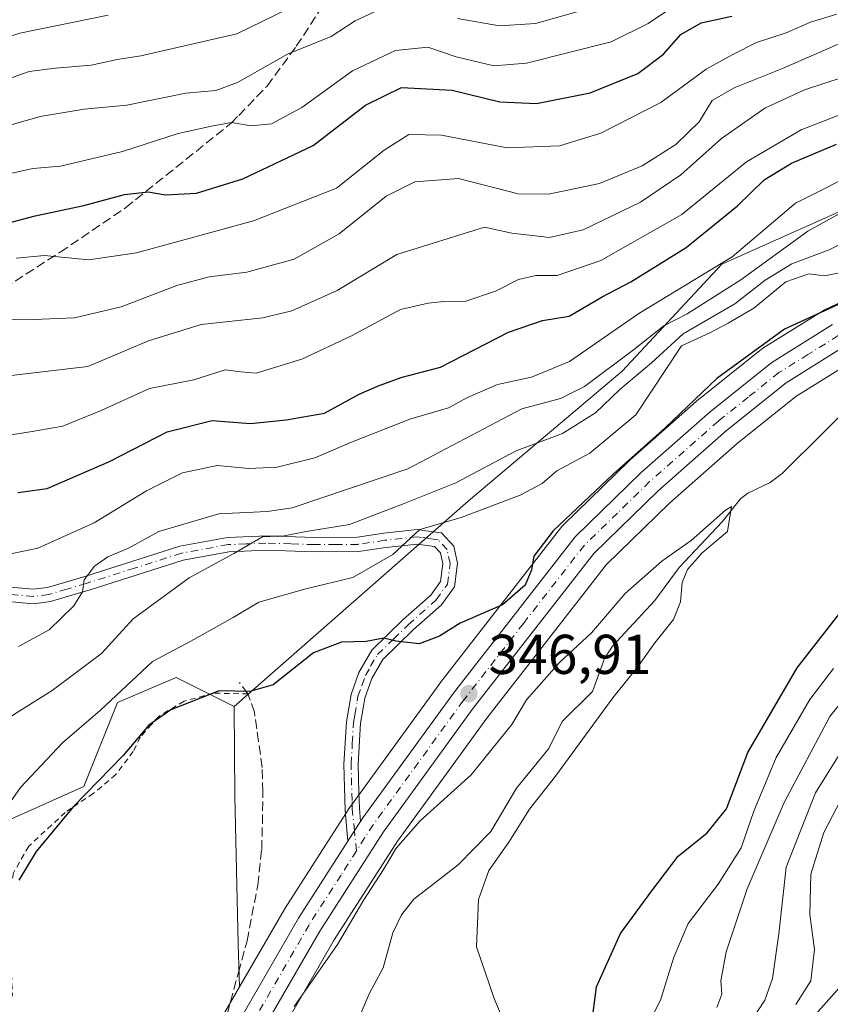
# Model space of a CAD drawing. Units: metres. Extents: x 626969 to 630383, y 4780512 to 4782890.
# Drawn here: x 627637 to 627782, y 4782191 to 4782367 of the extents above; entities that cross this region are included whole.
import ezdxf

# ---------------------------------------------------------------- set-up
doc = ezdxf.new("R2010")
doc.units = ezdxf.units.M
doc.header["$MEASUREMENT"] = 0
for name, pattern in [('DGN Style 2', [1.6480167562047852, 0.988810053722871, -0.6592067024819142]), ('DGN Style 3', [2.307223458686699, 1.648016756204785, -0.6592067024819142]), ('DGN Style 4', [2.6384748266838614, 1.318413404963828, -0.6592067024819142, 0.001648016756204785, -0.6592067024819142])]:
    doc.linetypes.add(name, pattern=pattern)
for name, color, linetype, lineweight in [('Alambrada', 7, 'DGN Style 2', 0), ('Arbolado forestal CxS', 92, 'Continuous', 0), ('Carretera de calzada única Cxs', 7, 'Continuous', 13), ('Carretera de calzada única eje', 7, 'DGN Style 4', 0), ('Corriente natural lineal', 142, 'Continuous', 13), ('Curva de nivel maestra', 30, 'Continuous', 30), ('Curva de nivel normal', 30, 'Continuous', 0), ('Muro lineal', 1, 'DGN Style 3', 13), ('Núcleo urbano CxS', 7, 'Continuous', 0), ('Pista no pavimentada Cxs', 111, 'Continuous', 0), ('Pista no pavimentada eje', 91, 'DGN Style 4', 0), ('Prado CxS', 92, 'Continuous', 0), ('Punto de cota en terreno', 7, 'Continuous', 0), ('Rótulo de punto de cota en terreno', 7, 'Continuous', 0), ('Senda', 7, 'DGN Style 3', 0)]:
    doc.layers.add(name, color=color, linetype=linetype, lineweight=lineweight)
doc.styles.add('Style-Arial', font='txt')

# ---------------------------------------------------------------- blocks, each defined once
blk = doc.blocks.new('*U7')
at = {"layer": 'Arbolado forestal CxS', "color": 92, "linetype": 'Continuous', "lineweight": 0}
blk.add_polyline3d([(627794.6819000002, 4782337.484099999, 367.8209000000061), (627762.7609000001, 4782323.2213, 371.9541000000027), (627744.9594999999, 4782304.098900001, 364.1284000000014), (627717.3844999997, 4782280.799699999, 358.4067000000068), (627675.5745000001, 4782244.1099, 350.0399000000034), (627665.2006999999, 4782249.296900001, 353.0111000000034), (627654.6891000001, 4782244.7919, 355.9032000000007), (627648.6829000004, 4782229.774499999, 351.5760000000009), (627635.1677000001, 4782223.7675, 355.5519000000059), (627624.6557, 4782228.2741, 358.7252000000008), (627626.1568999998, 4782244.792099999, 362.7373999999982), (627631.4747000001, 4782259.444300001, 366.8130999999994), (627605.1759000003, 4782261.8047, 367.6238000000012), (627590.1164999995, 4782264.315500001, 369.8727000000072), (627513.5301000001, 4782252.302300001, 366.5696000000025), (627482.6497, 4782252.375700001, 366.2826000000059), (627459.4946999997, 4782245.8925, 362.4456000000064), (627445.1064999999, 4782241.863500001, 360.1812999999966)], dxfattribs=at)
blk = doc.blocks.new('*U10')
at = {"layer": 'Arbolado forestal CxS', "color": 92, "linetype": 'Continuous', "lineweight": 0}
for points in [[(627791.1948999995, 4782319.7203, 352.2005999999965), (627781.3049, 4782315.120300001, 351.0709999999963), (627781.0701000001, 4782314.9981, 351.0550999999978), (627780.9831999998, 4782314.945900001, 351.0458000000072), (627770.1232000003, 4782308.175899999, 350.5504999999976), (627769.8356, 4782307.972300001, 350.5035999999964), (627758.8655000003, 4782299.192299999, 350.7404999999999), (627758.8118000004, 4782299.1483, 350.7445000000007), (627758.7577000001, 4782299.101700001, 350.7479000000022), (627746.3777000001, 4782288.2017, 352.0632000000041), (627746.2664000001, 4782288.0985, 352.0605000000069), (627734.4463000001, 4782276.578500001, 351.4584999999934), (627734.2418999998, 4782276.3585, 351.4545000000071), (627734.1734999996, 4782276.273700001, 351.4465999999957), (627712.3936000001, 4782248.3137, 347.8617999999988), (627712.3324999996, 4782248.2327, 347.8543999999966), (627696.1624999996, 4782225.9627, 347.3747000000003), (627696.0713000001, 4782225.8299, 347.3641999999964), (627695.6276000004, 4782225.1437, 347.309699999998), (627693.3638000004, 4782221.607899999, 347.1383999999962), (627684.5438999999, 4782207.838300001, 346.7902000000031), (627684.4725000003, 4782207.720899999, 346.7983999999997), (627676.5039999997, 4782193.928099999, 346.5678000000044), (627676.2494999999, 4782201.564099999, 346.9513000000007), (627675.6520999996, 4782228.0383, 348.0126000000019), (627675.5745000001, 4782244.1099, 350.0399000000034), (627717.3844999997, 4782280.799699999, 358.4067000000068), (627744.9594999999, 4782304.098900001, 364.1284000000014), (627762.7609000001, 4782323.2213, 371.9541000000027), (627794.6819000002, 4782337.484099999, 367.8209000000061)], [(627781.0714999996, 4781881.1533, 404.2752999999939), (627756.7125000004, 4781920.8917, 391.4845999999961), (627744.9441000001, 4781961.0131, 382.7140000000072), (627729.9656999996, 4782003.8095, 371.9199999999983), (627707.4977000002, 4782061.5845, 365.5378000000055), (627698.4036999998, 4782081.377699999, 359.8656999999948), (627678.0762999998, 4782089.936699999, 348.9511999999959), (627655.0746999999, 4782070.3585, 344.4502000000066), (627648.2577000001, 4782105.6239, 341.9146000000038), (627665.1403000001, 4782128.925100001, 343.8833000000013), (627677.3413000006, 4782168.801700001, 345.1002000000008), (627677.1627000002, 4782174.1623, 345.430600000007), (627693.4430999998, 4782202.339500001, 345.7244000000064), (627704.7589999996, 4782219.9979, 345.7180999999982), (627720.7281, 4782241.9867, 346.5576000000001), (627742.1109999996, 4782269.454700001, 347.8925000000018), (627753.4293000001, 4782280.4783, 348.1493000000046), (627765.5399000002, 4782291.142100001, 348.4049999999988), (627776.0263999999, 4782299.5371, 348.4089999999997), (627786.1322999997, 4782305.8279, 348.3067000000011)]]:
    blk.add_polyline3d(points, dxfattribs=at)
blk = doc.blocks.new('*U15')
at = {"layer": 'Prado CxS', "color": 92, "linetype": 'Continuous', "lineweight": 0}
blk.add_polyline3d([(627635.1677000001, 4782223.7675, 355.5519000000059), (627648.6829000004, 4782229.774499999, 351.5760000000009), (627654.6891000001, 4782244.7919, 355.9032000000007), (627665.2006999999, 4782249.296900001, 353.0111000000034), (627675.5745000001, 4782244.1099, 350.0399000000034), (627675.6520999996, 4782228.0383, 348.0126000000019), (627676.2494999999, 4782201.564099999, 346.9513000000007), (627676.5039999997, 4782193.928099999, 346.5678000000044), (627662.8063000003, 4782170.218699999, 345.6159999999945), (627656.9681000002, 4782162.080499999, 345.2868000000017), (627651.6514999997, 4782155.735300001, 345.0518000000012), (627645.4885, 4782149.649499999, 344.7978000000003), (627636.6116000004, 4782142.747300001, 344.4388999999938)], dxfattribs=at)
blk = doc.blocks.new('5PATER')
at = {"layer": 'Punto de cota en terreno', "linetype": 'Continuous', "lineweight": 0}
h = blk.add_hatch(color=51, dxfattribs=at)
edge = h.paths.add_edge_path()
edge.add_ellipse((0, 0), major_axis=(-0.1095731443231308, -0.1110710700762829), ratio=0.9994222409660322, start_angle=0, end_angle=360)

msp = doc.modelspace()

# ---------------------------------------------------------------- linework, layer by layer
at = {"layer": 'Alambrada', "color": 7, "linetype": 'DGN Style 2', "lineweight": 0}
msp.add_polyline3d([(627678.0201000003, 4782246.340100001, 363.4833000000072), (627671.8101000005, 4782246.4801, 361.4162000000069), (627666.5800999999, 4782245.040100001, 360.2375999999931), (627662.1101000002, 4782242.360099999, 359.9815999999992), (627660.7801000001, 4782240.890100001, 361.3242000000027), (627658.7301000003, 4782238.590100001, 364.0874999999942), (627657.5100999996, 4782236.0601, 366.1870999999956), (627654.3800999997, 4782231.9101, 367.3561000000045), (627650.3901000004, 4782228.5601, 363.4961000000039), (627646.4301000005, 4782225.890100001, 360.3450000000012), (627645.3201000001, 4782225.1501, 359.8972000000067), (627638.8000999996, 4782219.0801, 354.2042999999976), (627636.0701000001, 4782214.360099999, 351.4965999999986), (627635.2401000002, 4782210.2301, 350.6658000000025), (627635.1201, 4782208.050100001, 350.2272999999986), (627635.1001000004, 4782207.5101, 350.1131000000024), (627635.6401000004, 4782197.8301, 352.9523000000045), (627635.9001000002, 4782192.6601, 348.6303000000044), (627634.8501000004, 4782188.5001, 346.866200000004), (627631.6901000004, 4782184.3201, 346.6457999999984), (627628.2401000002, 4782180.470100001, 347.180600000007), (627622.5500999996, 4782172.220100001, 347.7229999999981), (627620.2200999996, 4782167.420100001, 347.5773000000045), (627617.6501000002, 4782159.4301, 346.9177000000054)], dxfattribs=at)
at = {"layer": 'Arbolado forestal CxS', "color": 92, "linetype": 'Continuous', "lineweight": 0}
for points in [[(627856.0069000004, 4782321.6281, 354.6015000000043), (627844.0719, 4782330.154100001, 358.2988000000041), (627823.8870999999, 4782338.162500001, 363.2207000000053), (627794.6819000002, 4782337.484099999, 367.8209000000061), (627762.7609000001, 4782323.2213, 371.9541000000027), (627744.9594999999, 4782304.098900001, 364.1284000000014), (627717.3844999997, 4782280.799699999, 358.4067000000068), (627675.5745000001, 4782244.1099, 350.0399000000034)], [(627791.1948999995, 4782319.7203, 352.2005999999965), (627781.3049, 4782315.120300001, 351.0709999999963), (627781.0701000001, 4782314.9981, 351.0550999999978), (627780.9831999998, 4782314.945900001, 351.0458000000072), (627770.1232000003, 4782308.175899999, 350.5504999999976), (627769.8356, 4782307.972300001, 350.5035999999964), (627758.8655000003, 4782299.192299999, 350.7404999999999), (627758.8118000004, 4782299.1483, 350.7445000000007), (627758.7577000001, 4782299.101700001, 350.7479000000022), (627746.3777000001, 4782288.2017, 352.0632000000041), (627746.2664000001, 4782288.0985, 352.0605000000069), (627734.4463000001, 4782276.578500001, 351.4584999999934), (627734.2418999998, 4782276.3585, 351.4545000000071), (627734.1734999996, 4782276.273700001, 351.4465999999957), (627712.3936000001, 4782248.3137, 347.8617999999988), (627712.3324999996, 4782248.2327, 347.8543999999966), (627696.1624999996, 4782225.9627, 347.3747000000003), (627696.0713000001, 4782225.8299, 347.3641999999964), (627695.6276000004, 4782225.1437, 347.309699999998), (627693.3638000004, 4782221.607899999, 347.1383999999962), (627684.5438999999, 4782207.838300001, 346.7902000000031), (627684.4725000003, 4782207.720899999, 346.7983999999997), (627676.5039999997, 4782193.928099999, 346.5678000000044)], [(627859.8065, 4782301.764699999, 351.8840999999957), (627851.5931000002, 4782308.0715, 351.3395000000019), (627846.0712000001, 4782311.682700001, 350.7508999999991), (627840.2411000002, 4782314.495300001, 349.7978000000003), (627834.9171000002, 4782315.920499999, 349.5528999999952), (627829.0148, 4782316.6843, 349.7934999999998), (627822.8343000002, 4782316.817299999, 349.7439000000013), (627816.5756999999, 4782316.288699999, 349.3107000000018), (627805.5027000001, 4782313.7357, 348.2774999999965), (627795.2899000002, 4782310.101500001, 348.084600000002), (627786.1322999997, 4782305.8279, 348.3067000000011), (627776.0263999999, 4782299.5371, 348.4089999999997), (627765.5399000002, 4782291.142100001, 348.4049999999988), (627753.4293000001, 4782280.4783, 348.1493000000046), (627742.1109999996, 4782269.454700001, 347.8925000000018), (627720.7281, 4782241.9867, 346.5576000000001), (627704.7589999996, 4782219.9979, 345.7180999999982), (627693.4430999998, 4782202.339500001, 345.7244000000064), (627677.1627000002, 4782174.1623, 345.430600000007)], [(627675.5745000001, 4782244.1099, 350.0399000000034), (627665.2006999999, 4782249.296900001, 353.0111000000034), (627654.6891000001, 4782244.7919, 355.9032000000007), (627648.6829000004, 4782229.774499999, 351.5760000000009), (627635.1677000001, 4782223.7675, 355.5519000000059), (627624.6557, 4782228.2741, 358.7252000000008), (627626.1568999998, 4782244.792099999, 362.7373999999982), (627631.4747000001, 4782259.444300001, 366.8130999999994), (627605.1759000003, 4782261.8047, 367.6238000000012), (627590.1164999995, 4782264.315500001, 369.8727000000072), (627513.5301000001, 4782252.302300001, 366.5696000000025), (627482.6497, 4782252.375700001, 366.2826000000059), (627459.4946999997, 4782245.8925, 362.4456000000064), (627445.1064999999, 4782241.863500001, 360.1812999999966)], [(627675.5745000001, 4782244.1099, 350.0399000000034), (627675.6520999996, 4782228.0383, 348.0126000000019), (627676.2494999999, 4782201.564099999, 346.9513000000007), (627676.5039999997, 4782193.928099999, 346.5678000000044)]]:
    msp.add_polyline3d(points, dxfattribs=at)
at = {"layer": 'Carretera de calzada única Cxs', "color": 7, "linetype": 'Continuous', "lineweight": 13, "extrusion": (-0.8641333956467475, 0.4960331761424635, 0.08499742757308312), "elevation": 1829757.150689486, "flags": 128}
msp.add_lwpolyline([(-4459973.870543747, -155730.9839411921), (-4459977.207791905, -155729.1145762795), (-4459978.056169035, -155728.500754965)], dxfattribs=at)
at = {"layer": 'Carretera de calzada única Cxs', "color": 7, "linetype": 'Continuous', "lineweight": 13}
for points in [[(627629.7701000003, 4782135.2401, 344.3862999999984), (627638.3000999996, 4782140.2601, 345.0915999999997), (627647.4700999996, 4782147.390100001, 345.0357999999979), (627653.8601000002, 4782153.700099999, 345.2783000000054), (627659.3400999998, 4782160.2401, 345.474000000002), (627665.3300999999, 4782168.590100001, 346.4355000000069), (627687.0701000001, 4782206.220100001, 359.771900000007), (627695.8932999996, 4782219.9901, 357.2308000000049), (627697.6924999999, 4782222.805299999, 359.093399999998), (627698.1601, 4782223.515100001, 359.7050000000018), (627698.5900999998, 4782224.200099999, 360.3894), (627714.7600999996, 4782246.470100001, 350.7206000000006), (627736.5401, 4782274.4301, 361.4045999999944), (627748.3601000002, 4782285.950099999, 355.2685999999958), (627760.7401000002, 4782296.850099999, 350.8089999999939), (627771.7100999998, 4782305.630100001, 350.3515000000043), (627782.5701000001, 4782312.4001, 350.8450000000012)], [(627698.1601, 4782223.515100001, 359.7050000000018), (627698.5900999998, 4782224.200099999, 360.3894), (627714.7600999996, 4782246.470100001, 350.7206000000006), (627736.5401, 4782274.4301, 361.4045999999944), (627748.3601000002, 4782285.950099999, 355.2685999999958), (627760.7401000002, 4782296.850099999, 350.8089999999939), (627771.7100999998, 4782305.630100001, 350.3515000000043), (627782.5701000001, 4782312.4001, 350.8450000000012)], [(627784.7001, 4782308.470100001, 349.3386000000028), (627774.2901, 4782301.9901, 349.0690999999933), (627763.6101000002, 4782293.440099999, 353.3853999999992), (627751.3901000004, 4782282.6801, 354.9477000000043), (627739.8701, 4782271.460100001, 360.0504999999976), (627718.3300999999, 4782243.790100001, 353.2357999999949), (627702.2801000001, 4782221.690099999, 354.8215000000055), (627690.8800999997, 4782203.9001, 359.7626000000019), (627669.0800999999, 4782166.170100001, 350.6937000000034), (627662.8701, 4782157.5101, 345.5102999999945), (627657.1401000004, 4782150.6801, 345.1092999999965), (627650.4101, 4782144.040100001, 344.9416000000056), (627640.8101000005, 4782136.5701, 346.5798000000068), (627631.8300999999, 4782131.280099999, 344.3445999999968), (627629.2500999998, 4782130.090100001, 344.272299999997)], [(627784.7001, 4782308.470100001, 349.3386000000028), (627774.2901, 4782301.9901, 349.0690999999933), (627763.6101000002, 4782293.440099999, 353.3853999999992), (627751.3901000004, 4782282.6801, 354.9477000000043), (627739.8701, 4782271.460100001, 360.0504999999976), (627718.3300999999, 4782243.790100001, 353.2357999999949), (627702.2801000001, 4782221.690099999, 354.8215000000055), (627690.8800999997, 4782203.9001, 359.7626000000019), (627669.0800999999, 4782166.170100001, 350.6937000000034), (627662.8701, 4782157.5101, 345.5102999999945), (627657.1401000004, 4782150.6801, 345.1092999999965), (627650.4101, 4782144.040100001, 344.9416000000056), (627640.8101000005, 4782136.5701, 346.5798000000068), (627631.8300999999, 4782131.280099999, 344.3445999999968)], [(627428.6501000002, 4782156.620100001, 349.172900000005), (627457.9600999998, 4782145.4301, 340.3249000000069), (627473.8501000004, 4782139.1501, 340.6401000000042), (627498.3701, 4782129.9801, 344.6315000000032), (627506.0601000005, 4782127.550100001, 341.4725999999937), (627514.6001000004, 4782125.4901, 341.1830999999947), (627531.5000999998, 4782122.720100001, 341.6506999999983), (627541.5800999999, 4782121.780099999, 341.9774999999936), (627559.4301000005, 4782121.3101, 342.7142000000022), (627569.6801000005, 4782121.600099999, 343.0757000000012), (627578.9501, 4782122.350099999, 343.3628000000026), (627588.7600999996, 4782123.3201, 343.6370000000024), (627600.2200999996, 4782125.370100001, 344.1171999999933), (627612.2001, 4782128.450099999, 344.6977999999945), (627621.4101, 4782131.390100001, 344.6849999999977), (627629.7701000003, 4782135.2401, 344.3862999999984), (627638.3000999996, 4782140.2601, 345.0915999999997), (627647.4700999996, 4782147.390100001, 345.0357999999979), (627653.8601000002, 4782153.700099999, 345.2783000000054), (627659.3400999998, 4782160.2401, 345.474000000002), (627665.3300999999, 4782168.590100001, 346.4355000000069), (627687.0701000001, 4782206.220100001, 359.771900000007), (627695.8932999996, 4782219.9901, 357.2308000000049)]]:
    msp.add_polyline3d(points, dxfattribs=at)
at = {"layer": 'Carretera de calzada única eje', "color": 7, "linetype": 'DGN Style 4', "lineweight": 0}
for points in [[(627783.6300999997, 4782310.4301, 350.1413999999932), (627778.2001, 4782307.050100001, 349.5957000000053), (627773.0000999998, 4782303.8101, 349.5831000000035), (627767.5100999996, 4782299.420100001, 350.4676999999938), (627762.1700999998, 4782295.140100001, 351.1723999999958), (627756.0601000005, 4782289.7601, 352.045100000003), (627749.8800999997, 4782284.3101, 354.1405999999988), (627744.1101000002, 4782278.700099999, 355.2305999999954), (627738.2001, 4782272.940099999, 360.5869999999995), (627727.3101000005, 4782258.960100001, 363.8405999999959), (627716.5401, 4782245.130100001, 351.4663), (627708.5201000003, 4782234.0801, 363.2639000000054), (627700.4301000005, 4782222.940099999, 357.2301000000007), (627697.4216999998, 4782218.248299999, 352.3515999999945)], [(627697.4216999998, 4782218.248299999, 352.3515999999945), (627694.6700999998, 4782213.950099999, 352.8689000000013), (627688.9700999996, 4782205.0601, 358.9511000000057), (627678.1001000004, 4782186.2401, 355.0421999999962), (627667.2001, 4782167.380100001, 347.1331000000064), (627664.1001000004, 4782163.050100001, 346.6652999999933), (627661.1001000004, 4782158.870100001, 345.3760000000038), (627658.3601000002, 4782155.600099999, 345.2994000000036), (627655.5000999998, 4782152.190099999, 345.1842000000034), (627652.3101000005, 4782149.030099999, 345.0776999999944), (627648.9401000004, 4782145.710100001, 344.9749000000011), (627644.3501000004, 4782142.1501, 344.8830000000016), (627639.5601000005, 4782138.4101, 345.3999999999942), (627635.0601000005, 4782135.770099999, 345.4661999999953), (627630.8000999996, 4782133.2601, 344.3622999999934), (627626.6201, 4782131.3301, 344.3043999999936), (627622.4757000003, 4782129.4275, 344.4049999999988)]]:
    msp.add_polyline3d(points, dxfattribs=at)
at = {"layer": 'Corriente natural lineal', "color": 142, "linetype": 'Continuous', "lineweight": 13}
msp.add_polyline3d([(627788.9922000002, 4782301.0274, 346.4749000000011), (627773.6010999996, 4782285.784499999, 345.7342999999965), (627771.4549000004, 4782284.1547, 345.7403999999952), (627767.4398999996, 4782282.225199999, 345.694399999993), (627766.1335000005, 4782281.2141, 345.8163999999961), (627762.8254000006, 4782277.095699999, 345.415399999998), (627755.1497999999, 4782268.946900001, 345.2372999999934), (627750.8219999997, 4782263.073100001, 344.9496000000072), (627743.2039999999, 4782254.899900001, 344.7679000000062), (627741.7917999999, 4782252.658399999, 344.6658000000025), (627739.6771999998, 4782246.7952, 344.4527999999991), (627734.2078, 4782241.402100001, 344.1955000000016), (627731.8383, 4782236.554199999, 344.0795000000071), (627726.0684000002, 4782229.501700001, 343.9232999999949), (627721.4472000003, 4782221.743100001, 343.7134999999981), (627715.6338000001, 4782215.7543, 343.6334000000061), (627707.7189999997, 4782209.604699999, 343.4807000000001), (627705.4994999999, 4782206.805500001, 343.6165000000037), (627703.9113999996, 4782203.580200001, 343.468399999998), (627702.1929000001, 4782197.339500001, 343.1809999999969), (627699.6803000001, 4782192.719699999, 343.1432000000059), (627695.5303999997, 4782182.7785, 342.8894)], dxfattribs=at)
at = {"layer": 'Curva de nivel maestra', "color": 30, "linetype": 'Continuous', "lineweight": 30, "flags": 128}
for points, elevation in [([(627628.8799999999, 4782328.960100001), (627639.9699999997, 4782331.840100001), (627648.6399999997, 4782333.6801), (627655.9299999997, 4782335.640100001), (627660.1500000004, 4782336.170100001), (627663.2699999996, 4782335.610099999), (627668.8399999999, 4782335.880100001), (627677.1200000001, 4782338.5001), (627689.6900000004, 4782344.460100001), (627699.0300000003, 4782351.6601), (627705.5, 4782354.8201), (627714.54, 4782354.3201), (627723.0899999999, 4782352.2401), (627729.6500000004, 4782351.960100001), (627739.2100000001, 4782353.8301), (627747.7699999996, 4782357.3201), (627752.3600000005, 4782360.770099999), (627755.4299999997, 4782364.300100001), (627759.0999999996, 4782366.390100001), (627764.5700000003, 4782367.5801)], 400), ([(627636.8399999999, 4782282.380100001), (627642.1200000001, 4782283.100099999), (627653.2800000003, 4782287.920100001), (627663.5700000003, 4782293.220100001), (627671.6399999997, 4782295.220100001), (627678.5, 4782294.6801), (627684.8300000001, 4782295.360099999), (627691.7300000006, 4782296.550100001), (627697.9299999997, 4782299.940099999), (627701.5199999996, 4782301.5101), (627705.5999999996, 4782303.020099999), (627712.4500000002, 4782304.8101), (627724.6500000004, 4782311.0601), (627730.7100000001, 4782313.130100001), (627735.4699999997, 4782313.9001), (627741.4000000004, 4782317.380100001), (627746.5099999999, 4782320.030099999), (627756.3899999997, 4782326.170100001), (627765.5800000001, 4782333.640100001), (627770.3799999999, 4782338.3201), (627775.2599999999, 4782341.2501), (627783.3200000003, 4782344.700099999)], 375.0000000000001), ([(627784.79, 4782316.5101), (627774, 4782311.600099999), (627761.9000000004, 4782302.780099999), (627752.6399999997, 4782293.9301), (627743.3300000001, 4782285.670100001), (627732.5999999996, 4782275.540100001), (627729.1399999997, 4782270.960100001), (627728.7699999996, 4782268.550100001), (627727.6200000001, 4782265.8101), (627723.5499999998, 4782262.280099999), (627715.9600000001, 4782258.9901), (627712.2800000003, 4782256.690099999), (627708.6600000003, 4782255.3201), (627704.4699999997, 4782255.780099999), (627702.3099999997, 4782256.290100001), (627699.1900000004, 4782255.700099999), (627694.7800000003, 4782255.600099999), (627689.7699999996, 4782253.670100001), (627682.5099999999, 4782247.9901), (627678.3399999999, 4782246.800100001), (627672.9000000004, 4782246.920100001), (627664.2000000002, 4782243.520099999), (627660.3099999997, 4782240.7301), (627655.6799999997, 4782235.340100001), (627646.7999999998, 4782226.200099999), (627640.1600000003, 4782218.1801), (627637.0099999999, 4782213.040100001)], 350.0000000000001), ([(627739.6799999997, 4782188.4001), (627740.3899999997, 4782193.940099999), (627744.6500000004, 4782203.5101), (627750.2699999996, 4782211.120100001), (627754.9800000006, 4782217.340100001), (627760.1600000003, 4782221.470100001), (627763.5999999996, 4782225.780099999), (627767.4400000004, 4782235.890100001), (627776.2800000003, 4782251.030099999), (627785.8099999997, 4782263.220100001)], 350.0000000000001), ([(627784.3300000001, 4782194.360099999), (627778.1100000005, 4782187.420100001), (627769.4000000004, 4782180.360099999), (627763.6200000001, 4782172.280099999), (627760.4000000004, 4782161.600099999), (627760.6699999999, 4782148.590100001), (627761.8399999999, 4782141.960100001), (627762.5099999999, 4782135.390100001), (627761.9800000006, 4782130.300100001), (627761.8200000003, 4782124.9301), (627763.1200000001, 4782120.290100001), (627766.5599999997, 4782115.290100001), (627771.25, 4782111.5601), (627779.3300000001, 4782106.940099999), (627786.6600000003, 4782103.0101)], 375.0000000000001)]:
    msp.add_lwpolyline(points, dxfattribs=dict(at, elevation=elevation))
at = {"layer": 'Curva de nivel normal', "color": 30, "linetype": 'Continuous', "lineweight": 0, "flags": 128}
for points, elevation in [([(627753.9800000006, 4782369.199999999), (627749.5999999996, 4782366.25), (627742.9800000006, 4782362.949999999), (627727.8300000001, 4782359.140000001), (627721.9800000006, 4782358.699999999), (627715.29, 4782360.300000001), (627710.2199999997, 4782362.01), (627704.3899999997, 4782361.430000001), (627696.7400000002, 4782357.76), (627687.6399999997, 4782351.199999999), (627682.2100000001, 4782348.289999999), (627678.5899999999, 4782347.939999999), (627675.0700000003, 4782348.560000001), (627671.4699999997, 4782347.890000001), (627665.5300000003, 4782346.57), (627655.5999999996, 4782343.350000001), (627644.4800000006, 4782340.75), (627639.5199999996, 4782340.300000001), (627628.5199999996, 4782337.880000001)], 405), ([(627628.5499999998, 4782354.029999999), (627638.8799999999, 4782357.66), (627643.6200000001, 4782358.279999999), (627649.9699999997, 4782358.800000001), (627654.6399999997, 4782359.810000001), (627658.8300000001, 4782360.49), (627676.0199999996, 4782364.390000001), (627685.2400000002, 4782368.859999999)], 415), ([(627631.4199999999, 4782346.949999999), (627640.8300000001, 4782349.640000001), (627648.7199999997, 4782350.92), (627656.3499999996, 4782351.67), (627666.8799999999, 4782353.800000001), (627672.2699999996, 4782354.27), (627676.1399999997, 4782355.699999999), (627685.0999999996, 4782360.74), (627692.9299999997, 4782363.92), (627697.2000000002, 4782366.720000001), (627702.9600000001, 4782369.390000001)], 410), ([(627715.5, 4782367.15), (627723, 4782365.82), (627729.4800000006, 4782366.26), (627737.7699999996, 4782368.600000001)], 410), ([(627450.8200000003, 4782352.41), (627458.6799999997, 4782351.449999999), (627472.7599999999, 4782350.9), (627481.8499999996, 4782349.859999999), (627495.5199999996, 4782348.859999999), (627508.7199999997, 4782348.730000001), (627525.9900000002, 4782348.609999999), (627536.8399999999, 4782349.949999999), (627546.5300000003, 4782350.83), (627557.2199999997, 4782352.630000001), (627568.79, 4782354.02), (627575.25, 4782354.210000001), (627581.79, 4782354.960000001), (627585.5999999996, 4782354.369999999), (627588.2999999998, 4782352.800000001), (627590, 4782353.119999999), (627592.7999999998, 4782355.24), (627596.3600000005, 4782355.859999999), (627600.2199999997, 4782356.850000001), (627608.3600000005, 4782357.640000001), (627615.9600000001, 4782358.640000001), (627622.7300000006, 4782359.800000001), (627637.1900000004, 4782364.52), (627653.0099999999, 4782367.720000001)], 420), ([(627783.3899999997, 4782367.91), (627778.6600000003, 4782366.470000001), (627774.3200000003, 4782364.57), (627768.9800000006, 4782362.84), (627764.6500000004, 4782360.640000001), (627759.9800000006, 4782358.08), (627751.8700000001, 4782352.130000001), (627741.1299999999, 4782346.66), (627733.7300000006, 4782344.369999999), (627724.3700000001, 4782344.02), (627712.6399999997, 4782346.289999999), (627706.7999999998, 4782346.4), (627702.3600000005, 4782343.58), (627693.8499999996, 4782336.83), (627679.0300000003, 4782330.949999999), (627658.0800000001, 4782325.25), (627649.5499999998, 4782324.01), (627641.6200000001, 4782324.75), (627636.5599999997, 4782324.279999999)], 395), ([(627788.6600000003, 4782364.75), (627773.6500000004, 4782358.210000001), (627764.9800000006, 4782354.77), (627761.0800000001, 4782352.480000001), (627758.75, 4782348.67), (627754.5599999997, 4782344.630000001), (627748.5499999998, 4782340.77), (627740.8899999997, 4782337.640000001), (627731.79, 4782335.720000001), (627726.3700000001, 4782335.76), (627715.7000000002, 4782338.52), (627707.8700000001, 4782337.939999999), (627702.7400000002, 4782335.390000001), (627694.3200000003, 4782328.619999999), (627686.2999999998, 4782324.100000001), (627677.8300000001, 4782321.77), (627671.0999999996, 4782320.960000001), (627665.3099999997, 4782319.4), (627655.3099999997, 4782315.600000001), (627646.9699999997, 4782313.58), (627639.6500000004, 4782313.32), (627630.0800000001, 4782313.220000001)], 390), ([(627634.6699999999, 4782303.16), (627649.3499999996, 4782304.890000001), (627660.2400000002, 4782309.5), (627669.6799999997, 4782312.390000001), (627680.6600000003, 4782313.609999999), (627685.8499999996, 4782314.850000001), (627693.9500000002, 4782318.49), (627704.6399999997, 4782324.91), (627720.3499999996, 4782329.83), (627725.2400000002, 4782328.730000001), (627731.9600000001, 4782327.960000001), (627738, 4782329.350000001), (627748.2400000002, 4782334.27), (627755.4800000006, 4782339.199999999), (627762.7400000002, 4782345.699999999), (627770.4800000006, 4782351.100000001), (627777.5899999999, 4782354.4), (627784.3300000001, 4782356.57)], 385), ([(627793.0899999999, 4782353.480000001), (627776.9600000001, 4782347.230000001), (627767.1900000004, 4782341.49), (627755.6500000004, 4782332.08), (627741.1600000003, 4782323.850000001), (627733.3099999997, 4782321.16), (627729.4900000002, 4782321.16), (627726.4400000004, 4782320.460000001), (627722.3200000003, 4782318.350000001), (627717.0099999999, 4782316.609999999), (627713.0800000001, 4782316.550000001), (627710.2599999999, 4782316.210000001), (627705.3099999997, 4782315.119999999), (627696.5599999997, 4782310.4), (627687.6399999997, 4782306.24), (627679.5099999999, 4782303.74), (627676.7699999996, 4782303.930000001), (627673.9699999997, 4782304.279999999), (627668.3099999997, 4782302.5), (627660.4199999999, 4782300.939999999), (627651.7400000002, 4782297.02), (627644.8899999997, 4782294.26), (627639.4100000003, 4782293.26), (627633.75, 4782292.4)], 380), ([(627788.6600000003, 4782340.480000001), (627775.9800000006, 4782334.140000001), (627764.6500000004, 4782324.51), (627747.9500000002, 4782314.41), (627735.5499999998, 4782305.82), (627728.75, 4782302.970000001), (627722.6799999997, 4782301.689999999), (627717.3200000003, 4782299.34), (627713.9000000004, 4782297.52), (627707, 4782295.470000001), (627696.2300000006, 4782291.26), (627689.9699999997, 4782288.539999999), (627683.2699999996, 4782286.92), (627678.1500000004, 4782286.640000001), (627672.5199999996, 4782287.180000001), (627666.3099999997, 4782285.9), (627659.8899999997, 4782282.640000001), (627650.5099999999, 4782276.92), (627640.4500000002, 4782272.430000001), (627633.5300000003, 4782271)], 370), ([(627786.0300000003, 4782333.460000001), (627778.1699999999, 4782329.09), (627766.1699999999, 4782320.380000001), (627756.6100000005, 4782314.32), (627752.4100000003, 4782312.199999999), (627746.9699999997, 4782307.859999999), (627738.2400000002, 4782301.310000001), (627733.9400000004, 4782299.199999999), (627727.0199999996, 4782297.33), (627706.6500000004, 4782286.59), (627685.9000000004, 4782279.640000001), (627681.4299999997, 4782278.939999999), (627672.8099999997, 4782278.58), (627662.0999999996, 4782275.4), (627656.6399999997, 4782272.4), (627652.9699999997, 4782270.84), (627650.5800000001, 4782269.210000001), (627648.7300000006, 4782266.76), (627648.4500000002, 4782264.619999999), (627646.8700000001, 4782262.100000001), (627642.4400000004, 4782257.82), (627636.9699999997, 4782254.800000001)], 365), ([(627787.9900000002, 4782328.74), (627781.9900000002, 4782325.789999999), (627775.2999999998, 4782323.26), (627770.5199999996, 4782320.359999999), (627765.0899999999, 4782316.100000001), (627755.8799999999, 4782310.730000001), (627750.2000000002, 4782305.560000001), (627744.5700000003, 4782300.779999999), (627740.1799999997, 4782296.609999999), (627734.3099999997, 4782292.92), (627725.9800000006, 4782289.789999999), (627715.1799999997, 4782284.07), (627705.6600000003, 4782280.279999999), (627696.2100000001, 4782276.66), (627688.4400000004, 4782275.42), (627684.4699999997, 4782274.619999999), (627680.6399999997, 4782274.460000001), (627675.4699999997, 4782271.480000001), (627667.4900000002, 4782267.09), (627657.5099999999, 4782259.779999999), (627651.8099999997, 4782253.57), (627642.9699999997, 4782246.970000001), (627635.2999999998, 4782242.100000001)], 360), ([(627784.7000000002, 4782321.84), (627781.1600000003, 4782321.100000001), (627778.3700000001, 4782321.460000001), (627774.2400000002, 4782320.060000001), (627768.5, 4782315.359999999), (627763.9000000004, 4782312.630000001), (627760.6600000003, 4782310.9), (627755.5800000001, 4782308.630000001), (627747.3799999999, 4782296.25), (627739.1699999999, 4782289.4), (627733.2699999996, 4782286.26), (627730.6399999997, 4782284), (627726.7000000002, 4782281.880000001), (627716.1900000004, 4782277.91), (627708.7400000002, 4782275.77), (627703.9400000004, 4782271.25), (627696.8099999997, 4782267.15), (627688.3499999996, 4782265.119999999), (627679.9699999997, 4782262.74), (627675.3799999999, 4782259.980000001), (627667.8099999997, 4782255.779999999), (627660.9199999999, 4782252.140000001), (627651.6600000003, 4782243.449999999), (627644.8300000001, 4782237.600000001), (627637.3200000003, 4782229.600000001), (627631.5, 4782221.32)], 355), ([(627725.4400000004, 4782183.74), (627722.0700000003, 4782191.869999999), (627718.8899999997, 4782201.100000001), (627719.25, 4782209.560000001), (627721.1100000005, 4782214.779999999), (627724.6600000003, 4782219.800000001), (627728.3899999997, 4782225.75), (627733.0599999997, 4782231.619999999), (627743.2999999998, 4782245.619999999), (627747.7000000002, 4782251.109999999), (627750.7999999998, 4782255.470000001), (627754.1299999999, 4782259.65), (627755.4000000004, 4782262.84), (627755.7199999997, 4782266.25), (627756.6500000004, 4782268.59), (627759.2800000003, 4782271.57), (627763.7800000003, 4782275.369999999), (627764.5300000003, 4782279.84), (627763.4400000004, 4782279.230000001), (627757.3200000003, 4782273.810000001), (627752.0800000001, 4782270.08), (627745.5199999996, 4782264.310000001), (627739.4900000002, 4782257.289999999), (627733.7599999999, 4782251.949999999), (627727.8600000005, 4782245.289999999), (627725.2000000002, 4782240.869999999), (627717.9199999999, 4782231.869999999), (627708.8399999999, 4782223.619999999), (627704.5099999999, 4782218.730000001), (627702.2400000002, 4782214.939999999), (627698.7400000002, 4782209.52), (627694.0300000003, 4782201.51), (627686.2599999999, 4782190.42)], 345), ([(627748.6500000004, 4782185.300000001), (627751.79, 4782191.58), (627754.2199999997, 4782199.279999999), (627756.7400000002, 4782205.279999999), (627762.1500000004, 4782212.33), (627766.2199999997, 4782218.83), (627768.4900000002, 4782225.34), (627772.4900000002, 4782234.949999999), (627778.5599999997, 4782245.359999999), (627782.75, 4782250.890000001)], 355), ([(627761.8799999999, 4782190.279999999), (627762.7699999996, 4782192.609999999), (627762.6299999999, 4782195), (627763.5700000003, 4782200.220000001), (627767.3499999996, 4782211.5), (627773.9199999999, 4782226.930000001), (627782.1299999999, 4782242.289999999), (627787.9900000002, 4782249.689999999)], 360), ([(627768.3600000005, 4782188.300000001), (627770.5099999999, 4782191.57), (627771.8399999999, 4782195.439999999), (627773.0099999999, 4782203.41), (627774.2699999996, 4782215.359999999), (627779.5499999998, 4782228.640000001), (627788.6200000001, 4782243.180000001)], 365), ([(627776.0300000003, 4782190.76), (627778.7000000002, 4782195.02), (627779.3899999997, 4782200.609999999), (627778.5099999999, 4782206.91), (627778.7100000001, 4782214.130000001), (627781.04, 4782221.58), (627786.29, 4782231.619999999)], 370)]:
    msp.add_lwpolyline(points, dxfattribs=dict(at, elevation=elevation))
at = {"layer": 'Muro lineal', "color": 1, "linetype": 'DGN Style 3', "lineweight": 13}
msp.add_polyline3d([(627635.8201000001, 4782141.210100001, 344.8264000000054), (627642.9001000002, 4782146.1801, 344.9850000000006), (627645.2701000003, 4782148.3301, 345.0446999999986), (627650.5100999996, 4782153.110099999, 345.2614000000031), (627657.6300999997, 4782160.8301, 345.555600000007), (627662.0100999996, 4782166.360099999, 345.6294999999955), (627666.6401000004, 4782174.020099999, 346.1714999999967), (627670.5301000001, 4782181.190099999, 346.8714999999939), (627674.3000999996, 4782189.020099999, 356.790399999998), (627676.3201000001, 4782196.5001, 363.9483000000037), (627677.8501000004, 4782202.1501, 364.6766000000061), (627679.7801000001, 4782212.1501, 365.8304000000062), (627680.4801000003, 4782218.520099999, 365.2932000000001), (627680.7100999998, 4782227.840100001, 366.0148000000045), (627680.6901000004, 4782228.840100001, 365.4186000000045), (627680.5500999996, 4782233.190099999, 362.3411000000052), (627679.9101, 4782237.840100001, 355.9614000000001), (627679.2801000001, 4782242.340100001, 355.7182999999932), (627679.1801000005, 4782243.0701, 356.7933000000049), (627678.0201000003, 4782246.340100001, 363.4833000000072), (627676.5000999998, 4782248.4001, 368.1162999999942)], dxfattribs=at)
at = {"layer": 'Núcleo urbano CxS', "color": 7, "linetype": 'Continuous', "lineweight": 0}
for points in [[(627662.8063000003, 4782170.218699999, 345.6159999999945), (627676.5039999997, 4782193.928099999, 346.5678000000044), (627684.4725000003, 4782207.720899999, 346.7983999999997), (627684.5438999999, 4782207.838300001, 346.7902000000031), (627693.3638000004, 4782221.607899999, 347.1383999999962), (627695.6276000004, 4782225.1437, 347.309699999998), (627696.0713000001, 4782225.8299, 347.3641999999964), (627696.1624999996, 4782225.9627, 347.3747000000003), (627712.3324999996, 4782248.2327, 347.8543999999966), (627712.3936000001, 4782248.3137, 347.8617999999988), (627734.1734999996, 4782276.273700001, 351.4465999999957), (627734.2418999998, 4782276.3585, 351.4545000000071), (627734.4463000001, 4782276.578500001, 351.4584999999934), (627746.2664000001, 4782288.0985, 352.0605000000069), (627746.3777000001, 4782288.2017, 352.0632000000041), (627758.7577000001, 4782299.101700001, 350.7479000000022), (627758.8118000004, 4782299.1483, 350.7445000000007), (627758.8655000003, 4782299.192299999, 350.7404999999999), (627769.8356, 4782307.972300001, 350.5035999999964), (627770.1232000003, 4782308.175899999, 350.5504999999976), (627780.9831999998, 4782314.945900001, 351.0458000000072), (627781.0701000001, 4782314.9981, 351.0550999999978), (627781.3049, 4782315.120300001, 351.0709999999963), (627791.1948999995, 4782319.7203, 352.2005999999965)], [(627791.1948999995, 4782319.7203, 352.2005999999965), (627781.3049, 4782315.120300001, 351.0709999999963), (627781.0701000001, 4782314.9981, 351.0550999999978), (627780.9831999998, 4782314.945900001, 351.0458000000072), (627770.1232000003, 4782308.175899999, 350.5504999999976), (627769.8356, 4782307.972300001, 350.5035999999964), (627758.8655000003, 4782299.192299999, 350.7404999999999), (627758.8118000004, 4782299.1483, 350.7445000000007), (627758.7577000001, 4782299.101700001, 350.7479000000022), (627746.3777000001, 4782288.2017, 352.0632000000041), (627746.2664000001, 4782288.0985, 352.0605000000069), (627734.4463000001, 4782276.578500001, 351.4584999999934), (627734.2418999998, 4782276.3585, 351.4545000000071), (627734.1734999996, 4782276.273700001, 351.4465999999957), (627712.3936000001, 4782248.3137, 347.8617999999988), (627712.3324999996, 4782248.2327, 347.8543999999966), (627696.1624999996, 4782225.9627, 347.3747000000003), (627696.0713000001, 4782225.8299, 347.3641999999964), (627695.6276000004, 4782225.1437, 347.309699999998), (627693.3638000004, 4782221.607899999, 347.1383999999962), (627684.5438999999, 4782207.838300001, 346.7902000000031), (627684.4725000003, 4782207.720899999, 346.7983999999997), (627676.5039999997, 4782193.928099999, 346.5678000000044)], [(627859.8065, 4782301.764699999, 351.8840999999957), (627851.5931000002, 4782308.0715, 351.3395000000019), (627846.0712000001, 4782311.682700001, 350.7508999999991), (627840.2411000002, 4782314.495300001, 349.7978000000003), (627834.9171000002, 4782315.920499999, 349.5528999999952), (627829.0148, 4782316.6843, 349.7934999999998), (627822.8343000002, 4782316.817299999, 349.7439000000013), (627816.5756999999, 4782316.288699999, 349.3107000000018), (627805.5027000001, 4782313.7357, 348.2774999999965), (627795.2899000002, 4782310.101500001, 348.084600000002), (627786.1322999997, 4782305.8279, 348.3067000000011), (627776.0263999999, 4782299.5371, 348.4089999999997), (627765.5399000002, 4782291.142100001, 348.4049999999988), (627753.4293000001, 4782280.4783, 348.1493000000046), (627742.1109999996, 4782269.454700001, 347.8925000000018), (627720.7281, 4782241.9867, 346.5576000000001), (627704.7589999996, 4782219.9979, 345.7180999999982), (627693.4430999998, 4782202.339500001, 345.7244000000064), (627677.1627000002, 4782174.1623, 345.430600000007)], [(627786.1322999997, 4782305.8279, 348.3067000000011), (627776.0263999999, 4782299.5371, 348.4089999999997), (627765.5399000002, 4782291.142100001, 348.4049999999988), (627753.4293000001, 4782280.4783, 348.1493000000046), (627742.1109999996, 4782269.454700001, 347.8925000000018), (627720.7281, 4782241.9867, 346.5576000000001), (627704.7589999996, 4782219.9979, 345.7180999999982), (627693.4430999998, 4782202.339500001, 345.7244000000064), (627677.1627000002, 4782174.1623, 345.430600000007), (627671.6776999999, 4782164.669299999, 345.3653000000049), (627671.5181, 4782164.421900001, 345.3592000000062), (627665.3081999999, 4782155.7619, 345.266300000003), (627665.1683, 4782155.581900001, 345.264599999995), (627659.4384000005, 4782148.751900001, 345.0503000000026), (627659.2471000003, 4782148.544500001, 345.0451999999932), (627652.5170999998, 4782141.9045, 344.8362999999954), (627652.3386000004, 4782141.741900001, 344.8283999999985), (627652.2526000004, 4782141.672499999, 344.8249999999971), (627642.6524999999, 4782134.202500001, 344.4939000000013), (627642.3328, 4782133.985300001, 344.4863999999943), (627633.3415000001, 4782128.6887, 344.1248000000051)], [(627676.5039999997, 4782193.928099999, 346.5678000000044), (627662.8063000003, 4782170.218699999, 345.6159999999945), (627656.9681000002, 4782162.080499999, 345.2868000000017), (627651.6514999997, 4782155.735300001, 345.0518000000012), (627645.4885, 4782149.649499999, 344.7978000000003), (627636.6116000004, 4782142.747300001, 344.4388999999938), (627628.3783999998, 4782137.902100001, 344.1947999999975), (627620.3225999996, 4782134.192100001, 344.0969000000041), (627611.3696999997, 4782131.3343, 344.1288999999961), (627599.5815000003, 4782128.303500001, 344.0872999999993), (627588.3476999998, 4782126.2939, 343.8160000000062), (627578.6815, 4782125.338099999, 343.4210000000021), (627569.5164999999, 4782124.596700001, 343.1638999999996), (627559.4271000001, 4782124.3113, 342.7911000000022), (627541.7592000002, 4782124.776500001, 341.7428999999975), (627531.8826000001, 4782125.6975, 341.3491999999969), (627515.1952999998, 4782128.432499999, 340.9471999999951), (627506.8646999998, 4782130.442100001, 340.7274000000034), (627499.3481000002, 4782132.817299999, 340.4694000000018), (627474.9269000003, 4782141.950300001, 339.4309000000067), (627459.0466, 4782148.226500001, 339.0191999999952), (627429.6980999997, 4782159.431100001, 338.5625)]]:
    msp.add_polyline3d(points, dxfattribs=at)
at = {"layer": 'Pista no pavimentada Cxs', "color": 111, "linetype": 'Continuous', "lineweight": 0, "extrusion": (-0.8641333956467475, 0.4960331761424635, 0.08499742757308312), "elevation": 1829757.150689486, "flags": 128}
msp.add_lwpolyline([(-4459973.870543747, -155730.9839411921), (-4459977.207791905, -155729.1145762795), (-4459978.056169035, -155728.500754965)], dxfattribs=at)
at = {"layer": 'Pista no pavimentada Cxs', "color": 111, "linetype": 'Continuous', "lineweight": 0}
for points in [[(627635.5701000001, 4782265.4301, 372.5225999999966), (627639.6101000002, 4782265.050100001, 374.1765000000014), (627642.1401000004, 4782265.380100001, 375.9627999999939), (627648.8400999998, 4782267.3651, 375.2854999999981), (627665.8101000005, 4782272.7601, 379.5412999999971), (627674.3400999998, 4782274.3201, 370.3362999999954), (627681.5100999996, 4782274.600099999, 367.8987000000052), (627689.8901000004, 4782274.3301, 376.4661000000052), (627697.5900999998, 4782274.370100001, 371.0892000000022), (627702.3300999999, 4782275.090100001, 364.5782999999938), (627708.3000999996, 4782275.7401, 369.0764000000054), (627709.8201000001, 4782275.520099999, 368.2360000000044), (627712.6501000002, 4782275.130100001, 366.7073999999994), (627714.8201000001, 4782272.790100001, 359.9425999999949), (627715.4801000003, 4782269.710100001, 357.5890999999974), (627714.9401000004, 4782265.5001, 356.3555000000051), (627712.6401000004, 4782262.280099999, 353.9612000000052), (627707.5601000005, 4782257.780099999, 356.5803000000014), (627702.1501000002, 4782252.5251, 355.2157000000007), (627700.2100999998, 4782249.090100001, 359.989499999996), (627698.9401000004, 4782245.5801, 363.715200000006), (627698.6401000004, 4782243.800100001, 365.1414999999979), (627698.1801000005, 4782241.110099999, 366.3604999999953), (627697.7600999996, 4782233.7501, 367.2462999999989), (627697.8800999997, 4782228.780099999, 365.7238999999972), (627697.9600999998, 4782225.9001, 363.0296999999992), (627698.1601, 4782223.515100001, 359.7050000000018), (627697.6924999999, 4782222.805299999, 359.093399999998), (627695.8932999996, 4782219.9901, 357.2308000000049), (627695.4151, 4782225.515100001, 363.6708999999973), (627695.2001, 4782233.790100001, 366.7053000000014), (627695.6201, 4782241.345100001, 366.8132999999943), (627696.4600999998, 4782246.2401, 365.017200000002), (627697.8701, 4782250.1501, 362.1628000000055), (627700.1750999996, 4782254.190099999, 358.3273000000045), (627705.8101000005, 4782259.6601, 357.1153000000049), (627710.7200999996, 4782264.0101, 355.0323000000063), (627712.4801000003, 4782266.470100001, 353.5731999999989), (627712.8800999997, 4782269.600099999, 355.7804000000033), (627712.4600999998, 4782271.5601, 357.3905999999988), (627711.3901000004, 4782272.710100001, 359.0265000000072), (627708.3051000005, 4782273.145099999, 360.6566000000021), (627702.6601, 4782272.550100001, 359.3868999999977), (627697.7901, 4782271.8101, 368.3482999999979), (627689.8601000002, 4782271.7601, 374.3242000000027), (627681.4101, 4782272.0351, 366.4042999999947), (627674.6201, 4782271.7601, 369.8181000000041), (627666.4301000005, 4782270.2601, 377.3411000000052), (627649.8201000001, 4782264.970100001, 373.5963000000047), (627649.1101000002, 4782264.770099999, 373.4339000000036), (627642.6700999998, 4782262.860099999, 373.376099999994), (627639.6501000002, 4782262.470100001, 372.2508999999991), (627635.1401000004, 4782262.890100001, 371.8475000000035)], [(627635.5701000001, 4782265.4301, 372.5225999999966), (627639.6101000002, 4782265.050100001, 374.1765000000014), (627642.1401000004, 4782265.380100001, 375.9627999999939), (627648.8400999998, 4782267.3651, 375.2854999999981), (627665.8101000005, 4782272.7601, 379.5412999999971), (627674.3400999998, 4782274.3201, 370.3362999999954), (627681.5100999996, 4782274.600099999, 367.8987000000052), (627689.8901000004, 4782274.3301, 376.4661000000052), (627697.5900999998, 4782274.370100001, 371.0892000000022), (627702.3300999999, 4782275.090100001, 364.5782999999938), (627708.3000999996, 4782275.7401, 369.0764000000054), (627709.8201000001, 4782275.520099999, 368.2360000000044), (627712.6501000002, 4782275.130100001, 366.7073999999994), (627714.8201000001, 4782272.790100001, 359.9425999999949), (627715.4801000003, 4782269.710100001, 357.5890999999974), (627714.9401000004, 4782265.5001, 356.3555000000051), (627712.6401000004, 4782262.280099999, 353.9612000000052), (627707.5601000005, 4782257.780099999, 356.5803000000014), (627702.1501000002, 4782252.5251, 355.2157000000007), (627700.2100999998, 4782249.090100001, 359.989499999996), (627698.9401000004, 4782245.5801, 363.715200000006), (627698.6401000004, 4782243.800100001, 365.1414999999979), (627698.1801000005, 4782241.110099999, 366.3604999999953), (627697.7600999996, 4782233.7501, 367.2462999999989), (627697.8800999997, 4782228.780099999, 365.7238999999972), (627697.9600999998, 4782225.9001, 363.0296999999992), (627698.1601, 4782223.515100001, 359.7050000000018)], [(627695.8932999996, 4782219.9901, 357.2308000000049), (627695.4151, 4782225.515100001, 363.6708999999973), (627695.2001, 4782233.790100001, 366.7053000000014), (627695.6201, 4782241.345100001, 366.8132999999943), (627696.4600999998, 4782246.2401, 365.017200000002), (627697.8701, 4782250.1501, 362.1628000000055), (627700.1750999996, 4782254.190099999, 358.3273000000045), (627705.8101000005, 4782259.6601, 357.1153000000049), (627710.7200999996, 4782264.0101, 355.0323000000063), (627712.4801000003, 4782266.470100001, 353.5731999999989), (627712.8800999997, 4782269.600099999, 355.7804000000033), (627712.4600999998, 4782271.5601, 357.3905999999988), (627711.3901000004, 4782272.710100001, 359.0265000000072), (627708.3051000005, 4782273.145099999, 360.6566000000021), (627702.6601, 4782272.550100001, 359.3868999999977), (627697.7901, 4782271.8101, 368.3482999999979), (627689.8601000002, 4782271.7601, 374.3242000000027), (627681.4101, 4782272.0351, 366.4042999999947), (627674.6201, 4782271.7601, 369.8181000000041), (627666.4301000005, 4782270.2601, 377.3411000000052), (627649.8201000001, 4782264.970100001, 373.5963000000047), (627649.1101000002, 4782264.770099999, 373.4339000000036), (627642.6700999998, 4782262.860099999, 373.376099999994), (627639.6501000002, 4782262.470100001, 372.2508999999991), (627635.1401000004, 4782262.890100001, 371.8475000000035)]]:
    msp.add_polyline3d(points, dxfattribs=at)
at = {"layer": 'Pista no pavimentada eje', "color": 91, "linetype": 'DGN Style 4', "lineweight": 0}
msp.add_polyline3d([(627697.4216999998, 4782218.248299999, 352.3515999999945), (627697.0811000001, 4782221.850500001, 358.3546999999962), (627696.6875, 4782225.7075, 363.2899000000034), (627696.6350999996, 4782227.270099999, 364.9942000000011), (627696.4801000003, 4782233.770099999, 367.0035999999964), (627696.6901000004, 4782237.520099999, 367.1374999999971), (627696.9001000002, 4782241.227499999, 366.4965999999986), (627697.1300999997, 4782242.600099999, 366.170299999998), (627697.5500999996, 4782245.020099999, 364.8883999999962), (627697.7001, 4782245.9101, 364.3542000000016), (627698.4051000001, 4782247.8651, 362.6431000000011), (627699.0401, 4782249.620100001, 361.0326999999961), (627699.9550999999, 4782251.2851, 358.957899999994), (627701.1766999997, 4782253.3717, 356.7378000000026), (627704.0351, 4782256.145099999, 355.9786000000022), (627706.6851000005, 4782258.720100001, 356.7266999999993), (627711.6801000005, 4782263.145099999, 354.2277999999933), (627713.7100999998, 4782265.985099999, 354.8619000000036), (627714.1801000005, 4782269.655099999, 356.6913999999961), (627713.6401000004, 4782272.175100001, 358.4487999999984), (627712.0201000003, 4782273.920100001, 362.8877999999968), (627710.6051000003, 4782274.1151, 363.6263999999938), (627709.0850999998, 4782274.3301, 364.4404000000068), (627708.3025000002, 4782274.442500001, 364.866200000004), (627702.4951, 4782273.8201, 361.8717000000034), (627697.6901000004, 4782273.090100001, 369.6245999999956), (627693.7251000004, 4782273.065099999, 374.5890999999974), (627689.8750999998, 4782273.045100001, 375.2798000000039), (627685.7050999999, 4782273.1851, 371.9845999999961), (627681.2401000002, 4782273.308900001, 366.7304000000004), (627677.6801000005, 4782273.165100001, 365.2157000000007), (627674.4801000003, 4782273.040100001, 369.4956999999995), (627666.1201, 4782271.5101, 378.5041999999958), (627657.7451, 4782268.845100001, 373.2241000000067), (627649.0975000003, 4782266.101299999, 374.3867999999929), (627645.6250999998, 4782265.075099999, 374.4481999999989), (627642.4051000001, 4782264.120100001, 374.7583000000013), (627639.6300999997, 4782263.7601, 373.1928000000044), (627635.3551000003, 4782264.1601, 372.1475999999966)], dxfattribs=at)
at = {"layer": 'Prado CxS', "color": 92, "linetype": 'Continuous', "lineweight": 0}
for points in [[(627675.5745000001, 4782244.1099, 350.0399000000034), (627665.2006999999, 4782249.296900001, 353.0111000000034), (627654.6891000001, 4782244.7919, 355.9032000000007), (627648.6829000004, 4782229.774499999, 351.5760000000009), (627635.1677000001, 4782223.7675, 355.5519000000059), (627624.6557, 4782228.2741, 358.7252000000008), (627626.1568999998, 4782244.792099999, 362.7373999999982), (627631.4747000001, 4782259.444300001, 366.8130999999994), (627605.1759000003, 4782261.8047, 367.6238000000012), (627590.1164999995, 4782264.315500001, 369.8727000000072), (627513.5301000001, 4782252.302300001, 366.5696000000025), (627482.6497, 4782252.375700001, 366.2826000000059), (627459.4946999997, 4782245.8925, 362.4456000000064), (627445.1064999999, 4782241.863500001, 360.1812999999966)], [(627675.5745000001, 4782244.1099, 350.0399000000034), (627675.6520999996, 4782228.0383, 348.0126000000019), (627676.2494999999, 4782201.564099999, 346.9513000000007), (627676.5039999997, 4782193.928099999, 346.5678000000044)], [(627676.5039999997, 4782193.928099999, 346.5678000000044), (627662.8063000003, 4782170.218699999, 345.6159999999945), (627656.9681000002, 4782162.080499999, 345.2868000000017), (627651.6514999997, 4782155.735300001, 345.0518000000012), (627645.4885, 4782149.649499999, 344.7978000000003), (627636.6116000004, 4782142.747300001, 344.4388999999938), (627628.3783999998, 4782137.902100001, 344.1947999999975), (627620.3225999996, 4782134.192100001, 344.0969000000041), (627611.3696999997, 4782131.3343, 344.1288999999961), (627599.5815000003, 4782128.303500001, 344.0872999999993), (627588.3476999998, 4782126.2939, 343.8160000000062), (627578.6815, 4782125.338099999, 343.4210000000021), (627569.5164999999, 4782124.596700001, 343.1638999999996), (627559.4271000001, 4782124.3113, 342.7911000000022), (627541.7592000002, 4782124.776500001, 341.7428999999975), (627531.8826000001, 4782125.6975, 341.3491999999969), (627515.1952999998, 4782128.432499999, 340.9471999999951), (627506.8646999998, 4782130.442100001, 340.7274000000034), (627499.3481000002, 4782132.817299999, 340.4694000000018), (627474.9269000003, 4782141.950300001, 339.4309000000067), (627459.0466, 4782148.226500001, 339.0191999999952), (627429.6980999997, 4782159.431100001, 338.5625)]]:
    msp.add_polyline3d(points, dxfattribs=at)
at = {"layer": 'Senda', "color": 7, "linetype": 'DGN Style 3', "lineweight": 0}
msp.add_polyline3d([(627570.5301000001, 4782272.640100001, 376.6588999999949), (627576.2401000002, 4782279.8101, 384.3626999999979), (627578.2500999998, 4782282.3301, 388.2700000000041), (627587.4550999999, 4782290.145099999, 383.9795000000013), (627607.9401000004, 4782304.4901, 392.2381000000024), (627610.7600999996, 4782306.470100001, 390.1778999999952), (627620.1700999998, 4782311.890100001, 391.4771999999939), (627621.6501000002, 4782312.7401, 392.3687000000064), (627626.1801000005, 4782314.920100001, 396.7335000000021), (627626.8501000004, 4782315.2501, 396.9523000000045), (627634.4301000005, 4782318.9101, 395.3975000000065), (627644.4101, 4782325.350099999, 405.2158999999957), (627656.1201, 4782333.300100001, 407.8794999999955), (627675.0301000001, 4782348.420100001, 412.7590000000055), (627676.3701, 4782349.800100001, 412.9097000000039), (627681.4401000004, 4782355.0701, 414.613400000002), (627686.6700999998, 4782362.1851, 421.0442999999942), (627691.5900999998, 4782369.7401, 419.1162999999942)], dxfattribs=at)

# ---------------------------------------------------------------- block references
at = {"layer": 'Arbolado forestal CxS', "color": 92, "linetype": 'Continuous', "lineweight": 0}
for name in ['*U7', '*U10']:
    msp.add_blockref(name, (0, 0), dxfattribs=at)
at = {"layer": 'Prado CxS', "color": 92, "linetype": 'Continuous', "lineweight": 0}
msp.add_blockref('*U15', (0, 0), dxfattribs=at)
at = {"layer": 'Punto de cota en terreno', "color": 7, "linetype": 'Continuous', "lineweight": 0, "xscale": 10, "yscale": 10, "zscale": 10}
msp.add_blockref('5PATER', (627717.5300000003, 4782246.390000001, 346.9100000000035), dxfattribs=at)

# ---------------------------------------------------------------- texts
at = {"layer": 'Rótulo de punto de cota en terreno', "color": 7, "linetype": 'Continuous', "lineweight": 0, "style": 'Style-Arial'}
msp.add_text('346,91', height=7.000000000000002, dxfattribs=at).set_placement((627721.0577999996, 4782249.9178))

doc.saveas('drawing.dxf')
